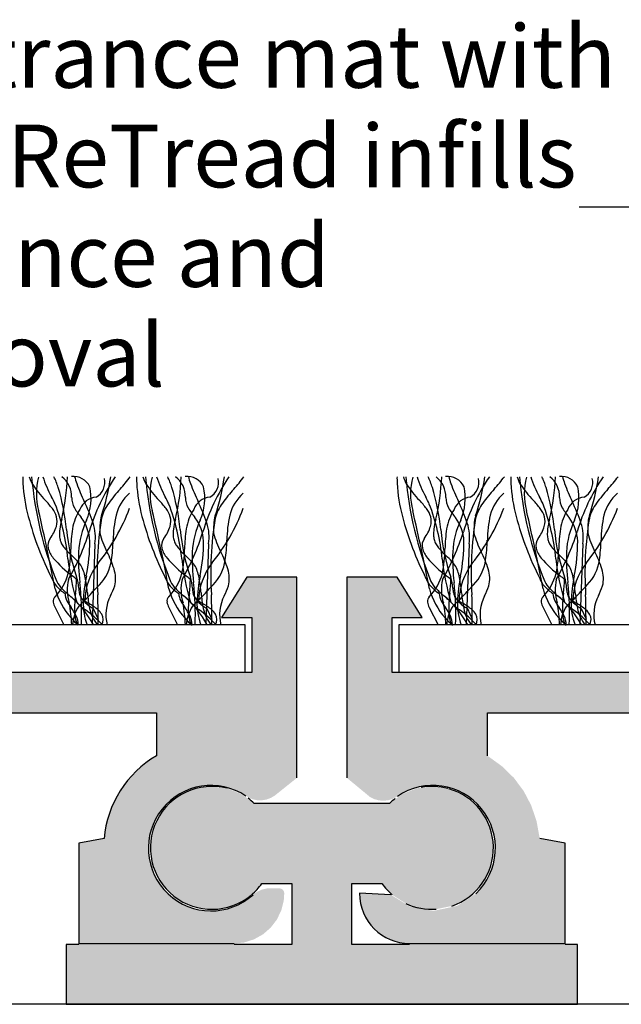
# Model space of a CAD drawing. Units: millimetres. Extents: x -171 to 164, y -78 to 81.
# Drawn here: x 9 to 33, y 35 to 74 of the extents above; entities that cross this region are included whole.
import ezdxf

# ---------------------------------------------------------------- set-up
doc = ezdxf.new("R2010")
doc.units = ezdxf.units.MM
for name, color, linetype in [('_annotate', 241, 'Continuous'), ('_hatch', 253, 'Continuous'), ('_lines', 3, 'Continuous')]:
    doc.layers.add(name, color=color, linetype=linetype)
doc.styles.add('Arial', font='arial.ttf')

msp = doc.modelspace()

# ---------------------------------------------------------------- hatches: boundary and pattern name
at = {"layer": '_hatch'}
for points in [[(-10.33, 37.413), (-6.42, 37.413), (-6.42, 41.413), (-7.432, 41.595), (-7.558, 42.286), (-7.773, 42.92), (-8.077, 43.499), (-8.469, 44.022), (-8.95, 44.488), (-9.52, 44.899), (-9.52, 46.613), (14.88, 46.613), (14.88, 44.899), (14.338, 44.52), (13.85, 44.049), (13.438, 43.499), (13.118, 42.891), (12.903, 42.247), (12.793, 41.595), (11.78, 41.413), (11.78, 37.413), (17.98, 37.413), (18.38, 37.453), (18.771, 37.576), (19.128, 37.775), (19.432, 38.037), (19.678, 38.356), (19.858, 38.724), (19.959, 39.12), (19.98, 39.423), (19.96, 39.502), (19.91, 39.565), (19.839, 39.604), (19.739, 39.613), (19.28, 39.605), (19.082, 39.56), (18.895, 39.475), (18.733, 39.356), (18.527, 39.189), (18.295, 39.04), (18.041, 38.914), (17.745, 38.81), (17.479, 38.748), (17.182, 38.716), (16.882, 38.719), (16.586, 38.758), (16.299, 38.831), (16.028, 38.936), (15.776, 39.067), (15.548, 39.221), (15.346, 39.393), (14.904, 39.946), (14.624, 40.651), (14.568, 41.425), (14.746, 42.162), (15.105, 42.772), (15.522, 43.185), (16.059, 43.504), (16.679, 43.684), (17.324, 43.699), (17.932, 43.556), (18.7, 43.168), (18.887, 43.126), (19.082, 43.121), (19.273, 43.153), (19.451, 43.22), (19.607, 43.315), (20.48, 44.013), (20.48, 52.013), (18.48, 52.013), (17.48, 50.413), (18.68, 50.413), (18.68, 48.213), (-13.32, 48.213), (-13.32, 50.413), (-12.12, 50.413), (-13.12, 52.013), (-15.12, 52.013), (-15.12, 44.013), (-14.202, 43.254), (-14.032, 43.169), (-13.844, 43.117), (-13.646, 43.103), (-13.451, 43.128), (-13.269, 43.188), (-13.109, 43.277), (-12.883, 43.414), (-12.669, 43.517), (-12.422, 43.606), (-12.161, 43.67), (-11.889, 43.706), (-11.612, 43.711), (-11.334, 43.686), (-11.061, 43.63), (-10.797, 43.545), (-10.548, 43.432), (-10.316, 43.296), (-10.105, 43.139), (-9.917, 42.967), (-9.753, 42.782), (-9.509, 42.42), (-9.325, 41.998), (-9.219, 41.532), (-9.204, 41.045), (-9.284, 40.565), (-9.451, 40.118), (-9.69, 39.724), (-9.98, 39.397), (-10.728, 38.909), (-11.668, 38.713), (-12.612, 38.886), (-13.372, 39.356), (-14.62, 39.413), (-14.611, 39.233), (-14.586, 39.049), (-14.542, 38.863), (-14.479, 38.677), (-14.396, 38.494), (-14.294, 38.318), (-14.172, 38.152), (-14.034, 37.999), (-13.88, 37.86), (-13.714, 37.739), (-13.538, 37.636), (-13.356, 37.553), (-13.17, 37.49), (-12.984, 37.446), (-12.799, 37.421), (-12.62, 37.413)], [(49.38, 37.413), (55.58, 37.413), (56.031, 37.469), (56.371, 37.576), (56.728, 37.775), (57.032, 38.037), (57.278, 38.356), (57.458, 38.724), (57.559, 39.12), (57.58, 39.423), (57.56, 39.502), (57.51, 39.565), (57.439, 39.604), (57.339, 39.613), (56.88, 39.605), (56.682, 39.56), (56.495, 39.475), (56.333, 39.356), (56.127, 39.189), (55.895, 39.04), (55.641, 38.914), (55.367, 38.815), (55.079, 38.748), (54.782, 38.716), (54.482, 38.719), (54.186, 38.758), (53.899, 38.831), (53.628, 38.936), (53.376, 39.067), (53.148, 39.221), (52.946, 39.393), (52.504, 39.946), (52.224, 40.651), (52.168, 41.425), (52.346, 42.162), (52.705, 42.772), (53.122, 43.185), (53.659, 43.504), (54.279, 43.684), (54.924, 43.699), (55.532, 43.556), (56.3, 43.168), (56.487, 43.126), (56.682, 43.121), (56.873, 43.153), (57.051, 43.22), (57.207, 43.315), (58.08, 44.013), (58.08, 52.013), (56.08, 52.013), (55.08, 50.413), (56.28, 50.413), (56.28, 48.213), (24.28, 48.213), (24.28, 50.413), (25.48, 50.413), (24.48, 52.013), (22.48, 52.013), (22.48, 44.013), (23.398, 43.254), (23.568, 43.169), (23.756, 43.117), (23.954, 43.103), (24.149, 43.128), (24.331, 43.188), (24.491, 43.277), (24.701, 43.406), (24.931, 43.517), (25.178, 43.606), (25.439, 43.67), (25.711, 43.706), (25.988, 43.711), (26.266, 43.686), (26.539, 43.63), (26.803, 43.545), (27.052, 43.432), (27.284, 43.296), (27.495, 43.139), (27.683, 42.967), (27.847, 42.782), (28.091, 42.42), (28.275, 41.998), (28.381, 41.532), (28.396, 41.045), (28.316, 40.565), (28.149, 40.118), (27.91, 39.724), (27.62, 39.397), (26.872, 38.909), (25.932, 38.713), (24.988, 38.886), (24.228, 39.356), (22.98, 39.413), (22.989, 39.233), (23.014, 39.049), (23.058, 38.863), (23.121, 38.677), (23.204, 38.494), (23.306, 38.318), (23.428, 38.152), (23.566, 37.999), (23.72, 37.86), (23.886, 37.739), (24.062, 37.636), (24.244, 37.553), (24.43, 37.49), (24.616, 37.446), (24.801, 37.421), (24.98, 37.413), (31.18, 37.413), (31.18, 41.413), (30.168, 41.595), (30.042, 42.286), (29.827, 42.92), (29.523, 43.499), (29.131, 44.022), (28.65, 44.488), (28.08, 44.899), (28.08, 46.613), (52.48, 46.613), (52.48, 44.899), (51.938, 44.52), (51.45, 44.049), (51.038, 43.499), (50.718, 42.891), (50.503, 42.247), (50.393, 41.595), (49.38, 41.413)], [(23.205, 34.988), (31.68, 34.988), (31.68, 37.371), (22.68, 37.371), (22.68, 39.8), (23.876, 39.8), (24.3, 39.343), (24.827, 39.008), (25.421, 38.816), (26.044, 38.781), (26.664, 38.909), (27.216, 39.179), (27.689, 39.585), (28.052, 40.118), (28.259, 40.684), (28.316, 41.315), (28.203, 41.955), (27.966, 42.492), (27.578, 42.981), (27.052, 43.366), (26.501, 43.592), (25.84, 43.67), (25.264, 43.599), (24.684, 43.369), (24.18, 43), (18.78, 43), (18.277, 43.369), (17.697, 43.599), (17.078, 43.675), (16.459, 43.592), (15.882, 43.355), (15.383, 42.981), (14.995, 42.492), (14.743, 41.921), (14.643, 41.305), (14.702, 40.684), (14.916, 40.098), (15.272, 39.585), (15.776, 39.163), (16.306, 38.905), (16.917, 38.781), (17.54, 38.816), (18.134, 39.008), (18.672, 39.356), (19.085, 39.8), (20.28, 39.8), (20.28, 37.371), (11.28, 37.371), (11.28, 34.988), (20.298, 34.988)]]:
    msp.add_hatch(color=256, dxfattribs=at).paths.add_polyline_path(points, flags=0)

# ---------------------------------------------------------------- linework, layer by layer
at = {"layer": '_lines'}
for p, q in [((42.794, 66.765), (31.739, 66.765)), ((12.425, 53.345), (12.312, 50.113)), ((16.96, 53.345), (16.847, 50.113)), ((27.347, 53.345), (27.234, 50.113)), ((31.882, 53.345), (31.769, 50.113)), ((18.48, 52.013), (17.48, 50.413)), ((20.48, 52.013), (18.48, 52.013)), ((20.48, 44.013), (20.48, 52.013)), ((24.48, 52.013), (22.48, 52.013)), ((22.48, 52.013), (22.48, 44.013)), ((25.48, 50.413), (24.48, 52.013)), ((10.841, 50.81), (11.192, 50.113)), ((12.359, 50.767), (12.557, 50.338)), ((15.377, 50.81), (15.727, 50.113)), ((16.894, 50.767), (17.092, 50.338)), ((25.763, 50.81), (26.114, 50.113)), ((27.281, 50.767), (27.479, 50.338)), ((30.299, 50.81), (30.649, 50.113)), ((31.816, 50.767), (32.014, 50.338)), ((17.48, 50.413), (18.68, 50.413)), ((18.68, 50.413), (18.68, 48.213)), ((24.28, 48.213), (24.28, 50.413)), ((24.28, 50.413), (25.48, 50.413)), ((18.424, 50.113), (-13.05, 50.113)), ((18.424, 48.213), (18.424, 50.113)), ((56.024, 50.113), (24.55, 50.113)), ((24.55, 50.113), (24.55, 48.213)), ((18.68, 48.213), (-13.32, 48.213)), ((56.28, 48.213), (24.28, 48.213)), ((-9.52, 46.613), (14.88, 46.613)), ((14.88, 46.613), (14.88, 44.899)), ((28.08, 44.899), (28.08, 46.613)), ((28.08, 46.613), (52.48, 46.613)), ((24.18, 43), (18.78, 43)), ((12.793, 41.595), (11.78, 41.413)), ((11.78, 41.413), (11.78, 37.413)), ((31.18, 41.413), (30.168, 41.595)), ((31.18, 37.413), (31.18, 41.413)), ((19.085, 39.8), (20.28, 39.8)), ((20.28, 39.8), (20.28, 37.371)), ((22.68, 37.371), (22.68, 39.8)), ((22.68, 39.8), (23.876, 39.8)), ((24.228, 39.356), (22.98, 39.413)), ((11.78, 37.371), (11.28, 37.371)), ((11.28, 37.371), (11.28, 34.988)), ((11.78, 37.413), (17.98, 37.413)), ((20.28, 37.371), (17.98, 37.371)), ((24.98, 37.371), (22.68, 37.371)), ((24.98, 37.413), (31.18, 37.413)), ((31.68, 37.371), (31.18, 37.371)), ((31.68, 34.988), (31.68, 37.371)), ((123.465, 34.988), (-118.673, 34.988)), ((11.28, 34.988), (31.68, 34.988))]:
    msp.add_line(p, q, dxfattribs=at)
for centre, radius, start, end in [((12.627, 55.956), 3.074, 178.7327, 183.562), ((12.627, 55.956), 3.074, 178.7327, 183.562), ((15.958, 56.089), 6.407, 182.9002, 195.005), ((15.958, 56.089), 6.407, 182.9002, 195.005), ((11.119, 56.405), 1.367, 196.1832, 209.8165), ((24.212, 57.245), 14.36, 184.8797, 202.1053), ((24.212, 57.245), 14.36, 184.8797, 202.1053), ((12.668, 55.342), 2.576, 164.9709, 195.0291), ((14.108, 57.16), 3.922, 196.8362, 209.6202), ((6.939, 54.26), 4.241, 18.3598, 24.5797), ((2.279, 56.399), 9.064, 346.8294, 357.6289), ((10.481, 55.222), 1.02, 358.3743, 51.8205), ((11.573, 55.31), 0.724, 25.5565, 96.4435), ((13.684, 56.498), 2.118, 192.6869, 200.7549), ((19.451, 58.6), 8.256, 200.2143, 205.5875), ((19.746, 51.601), 7.868, 145.801, 163.5566), ((12.169, 55.791), 0.655, 297.9454, 14.2171), ((4.054, 57.324), 9.096, 341.6638, 351.7824), ((8.363, 60.109), 6.831, 317.8952, 323.2734), ((17.163, 55.956), 3.074, 178.7327, 183.562), ((17.163, 55.956), 3.074, 178.7327, 183.562), ((20.494, 56.089), 6.407, 182.9002, 195.005), ((20.494, 56.089), 6.407, 182.9002, 195.005), ((15.654, 56.405), 1.367, 196.1832, 209.8165), ((28.748, 57.245), 14.36, 184.8797, 202.1053), ((28.748, 57.245), 14.36, 184.8797, 202.1053), ((17.204, 55.342), 2.576, 164.9709, 195.0291), ((18.644, 57.16), 3.922, 196.8362, 209.6202), ((11.475, 54.26), 4.241, 18.3598, 24.5797), ((6.815, 56.399), 9.064, 346.8294, 357.6289), ((15.017, 55.222), 1.02, 358.3743, 51.8205), ((16.109, 55.31), 0.724, 25.5565, 96.4435), ((18.22, 56.498), 2.118, 192.6869, 200.7549), ((23.987, 58.6), 8.256, 200.2143, 205.5875), ((24.282, 51.601), 7.868, 145.801, 163.5566), ((16.705, 55.791), 0.655, 297.9454, 14.2171), ((8.59, 57.324), 9.096, 341.6638, 351.7824), ((12.898, 60.109), 6.831, 317.8952, 323.2734), ((27.549, 55.956), 3.074, 178.7327, 183.562), ((27.549, 55.956), 3.074, 178.7327, 183.562), ((30.88, 56.089), 6.407, 182.9002, 195.005), ((30.88, 56.089), 6.407, 182.9002, 195.005), ((26.041, 56.405), 1.367, 196.1832, 209.8165), ((39.134, 57.245), 14.36, 184.8797, 202.1053), ((39.134, 57.245), 14.36, 184.8797, 202.1053), ((27.59, 55.342), 2.576, 164.9709, 195.0291), ((29.03, 57.16), 3.922, 196.8362, 209.6202), ((21.861, 54.26), 4.241, 18.3598, 24.5797), ((17.201, 56.399), 9.064, 346.8294, 357.6289), ((25.403, 55.222), 1.02, 358.3743, 51.8205), ((26.495, 55.31), 0.724, 25.5565, 96.4435), ((28.606, 56.498), 2.118, 192.6869, 200.7549), ((34.373, 58.6), 8.256, 200.2143, 205.5875), ((34.668, 51.601), 7.868, 145.801, 163.5566), ((27.091, 55.791), 0.655, 297.9454, 14.2171), ((18.976, 57.324), 9.096, 341.6638, 351.7824), ((23.284, 60.109), 6.831, 317.8952, 323.2734), ((32.085, 55.956), 3.074, 178.7327, 183.562), ((32.085, 55.956), 3.074, 178.7327, 183.562), ((35.416, 56.089), 6.407, 182.9002, 195.005), ((35.416, 56.089), 6.407, 182.9002, 195.005), ((30.576, 56.405), 1.367, 196.1832, 209.8165), ((43.67, 57.245), 14.36, 184.8797, 202.1053), ((43.67, 57.245), 14.36, 184.8797, 202.1053), ((32.126, 55.342), 2.576, 164.9709, 195.0291), ((33.566, 57.16), 3.922, 196.8362, 209.6202), ((26.397, 54.26), 4.241, 18.3598, 24.5797), ((21.737, 56.399), 9.064, 346.8294, 357.6289), ((29.939, 55.222), 1.02, 358.3743, 51.8205), ((31.031, 55.31), 0.724, 25.5565, 96.4435), ((33.142, 56.498), 2.118, 192.6869, 200.7549), ((38.909, 58.6), 8.256, 200.2143, 205.5875), ((39.204, 51.601), 7.868, 145.801, 163.5566), ((31.627, 55.791), 0.655, 297.9454, 14.2171), ((23.512, 57.324), 9.096, 341.6638, 351.7824), ((27.82, 60.109), 6.831, 317.8952, 323.2734), ((13.966, 58.424), 4.851, 213.7397, 223.4998), ((2.204, 52.998), 9.137, 5.7607, 16.5148), ((10.015, 55.169), 2.258, 337.1046, 11.5831), ((18.483, 50.963), 6.81, 137.8952, 143.9332), ((14.949, 54.059), 1.732, 131.1062, 165.5136), ((18.502, 58.424), 4.851, 213.7397, 223.4998), ((6.74, 52.998), 9.137, 5.7607, 16.5148), ((14.55, 55.169), 2.258, 337.1046, 11.5831), ((23.019, 50.963), 6.81, 137.8952, 143.9332), ((19.485, 54.059), 1.732, 131.1062, 165.5136), ((28.888, 58.424), 4.851, 213.7397, 223.4998), ((17.126, 52.998), 9.137, 5.7607, 16.5148), ((24.937, 55.169), 2.258, 337.1046, 11.5831), ((33.405, 50.963), 6.81, 137.8952, 143.9332), ((29.871, 54.059), 1.732, 131.1062, 165.5136), ((33.424, 58.424), 4.851, 213.7397, 223.4998), ((21.662, 52.998), 9.137, 5.7607, 16.5148), ((29.472, 55.169), 2.258, 337.1046, 11.5831), ((37.941, 50.963), 6.81, 137.8952, 143.9332), ((34.407, 54.059), 1.732, 131.1062, 165.5136), ((7.36, 52.17), 4.246, 37.4773, 43.365), ((-7.85, 45.815), 20.798, 26.0103, 26.8913), ((12.365, 55.202), 0.864, 180.6237, 208.901), ((12.563, 54.429), 0.788, 96.3224, 158.3303), ((5.89, 52.047), 6.806, 18.2381, 26.0396), ((14.419, 53.902), 1.795, 143.4103, 164.6718), ((11.896, 52.17), 4.246, 37.4773, 43.365), ((-3.314, 45.815), 20.798, 26.0103, 26.8913), ((16.9, 55.202), 0.864, 180.6237, 208.901), ((17.099, 54.429), 0.788, 96.3224, 158.3303), ((10.425, 52.047), 6.806, 18.2381, 26.0396), ((18.955, 53.902), 1.795, 143.4103, 164.6718), ((22.282, 52.17), 4.246, 37.4773, 43.365), ((7.072, 45.815), 20.798, 26.0103, 26.8913), ((27.287, 55.202), 0.864, 180.6237, 208.901), ((27.485, 54.429), 0.788, 96.3224, 158.3303), ((20.812, 52.047), 6.806, 18.2381, 26.0396), ((29.341, 53.902), 1.795, 143.4103, 164.6718), ((26.818, 52.17), 4.246, 37.4773, 43.365), ((11.608, 45.815), 20.798, 26.0103, 26.8913), ((31.822, 55.202), 0.864, 180.6237, 208.901), ((32.02, 54.429), 0.788, 96.3224, 158.3303), ((25.347, 52.047), 6.806, 18.2381, 26.0396), ((33.877, 53.902), 1.795, 143.4103, 164.6718), ((-71.729, 35.635), 84.093, 10.91438, 13.08562), ((9.943, 54.141), 0.997, 16.4704, 37.8768), ((3.05, 51.958), 8.341, 5.4179, 20.9102), ((13.622, 53.588), 2.119, 147.6967, 170.3581), ((13.622, 53.588), 2.119, 147.6967, 170.3581), ((14.098, 56.238), 2.882, 210.2861, 219.8129), ((6.304, 57.602), 8.025, 321.1821, 339.2809), ((-67.193, 35.635), 84.093, 10.91438, 13.08562), ((14.478, 54.141), 0.997, 16.4704, 37.8768), ((7.586, 51.958), 8.341, 5.4179, 20.9102), ((18.158, 53.588), 2.119, 147.6967, 170.3581), ((18.158, 53.588), 2.119, 147.6967, 170.3581), ((18.633, 56.238), 2.882, 210.2861, 219.8129), ((10.839, 57.602), 8.025, 321.1821, 339.2809), ((-56.807, 35.635), 84.093, 10.91438, 13.08562), ((24.865, 54.141), 0.997, 16.4704, 37.8768), ((17.972, 51.958), 8.341, 5.4179, 20.9102), ((28.544, 53.588), 2.119, 147.6967, 170.3581), ((28.544, 53.588), 2.119, 147.6967, 170.3581), ((29.02, 56.238), 2.882, 210.2861, 219.8129), ((21.226, 57.602), 8.025, 321.1821, 339.2809), ((-52.272, 35.635), 84.093, 10.91438, 13.08562), ((29.4, 54.141), 0.997, 16.4704, 37.8768), ((22.508, 51.958), 8.341, 5.4179, 20.9102), ((33.08, 53.588), 2.119, 147.6967, 170.3581), ((33.08, 53.588), 2.119, 147.6967, 170.3581), ((33.555, 56.238), 2.882, 210.2861, 219.8129), ((25.761, 57.602), 8.025, 321.1821, 339.2809), ((21.972, 57.684), 12.629, 194.93, 206.8988), ((21.972, 57.684), 12.629, 194.93, 206.8988), ((10.189, 54.248), 0.731, 343.7745, 13.8939), ((13.227, 53.693), 2.216, 163.1891, 173.9725), ((15.168, 52.84), 3.398, 154.7317, 176.7892), ((10.569, 53.386), 1.655, 2.4723, 37.4474), ((10.723, 53.619), 1.724, 350.854, 18.8778), ((26.107, 52.193), 13.594, 170.7592, 183.7053), ((13.79, 54.101), 1.159, 161.8206, 179.1157), ((17.845, 53.457), 4.689, 167.2424, 179.6307), ((26.508, 57.684), 12.629, 194.93, 206.8988), ((26.508, 57.684), 12.629, 194.93, 206.8988), ((14.725, 54.248), 0.731, 343.7745, 13.8939), ((17.762, 53.693), 2.216, 163.1891, 173.9725), ((19.704, 52.84), 3.398, 154.7317, 176.7892), ((15.105, 53.386), 1.655, 2.4723, 37.4474), ((15.259, 53.619), 1.724, 350.854, 18.8778), ((30.642, 52.193), 13.594, 170.7592, 183.7053), ((18.325, 54.101), 1.159, 161.8206, 179.1157), ((22.38, 53.457), 4.689, 167.2424, 179.6307), ((36.894, 57.684), 12.629, 194.93, 206.8988), ((36.894, 57.684), 12.629, 194.93, 206.8988), ((25.111, 54.248), 0.731, 343.7745, 13.8939), ((28.149, 53.693), 2.216, 163.1891, 173.9725), ((30.09, 52.84), 3.398, 154.7317, 176.7892), ((25.491, 53.386), 1.655, 2.4723, 37.4474), ((25.645, 53.619), 1.724, 350.854, 18.8778), ((41.029, 52.193), 13.594, 170.7592, 183.7053), ((28.712, 54.101), 1.159, 161.8206, 179.1157), ((32.767, 53.457), 4.689, 167.2424, 179.6307), ((41.43, 57.684), 12.629, 194.93, 206.8988), ((41.43, 57.684), 12.629, 194.93, 206.8988), ((29.647, 54.248), 0.731, 343.7745, 13.8939), ((32.684, 53.693), 2.216, 163.1891, 173.9725), ((34.626, 52.84), 3.398, 154.7317, 176.7892), ((30.027, 53.386), 1.655, 2.4723, 37.4474), ((30.181, 53.619), 1.724, 350.854, 18.8778), ((45.564, 52.193), 13.594, 170.7592, 183.7053), ((33.247, 54.101), 1.159, 161.8206, 179.1157), ((37.302, 53.457), 4.689, 167.2424, 179.6307), ((9.362, 54.522), 1.602, 323.0915, 342.6164), ((12.609, 53.741), 1.597, 173.3628, 181.278), ((19.844, 54.736), 8.588, 185.484, 198.484), ((3.253, 56.606), 9.368, 330.0374, 342.7529), ((17.084, 53.078), 5.618, 171.1484, 179.3759), ((17.084, 53.078), 5.618, 171.1484, 179.3759), ((18.018, 53.817), 5.396, 176.8, 180.4524), ((13.898, 54.522), 1.602, 323.0915, 342.6164), ((17.145, 53.741), 1.597, 173.3628, 181.278), ((24.38, 54.736), 8.588, 185.484, 198.484), ((7.789, 56.606), 9.368, 330.0374, 342.7529), ((21.62, 53.078), 5.618, 171.1484, 179.3759), ((21.62, 53.078), 5.618, 171.1484, 179.3759), ((22.554, 53.817), 5.396, 176.8, 180.4524), ((24.284, 54.522), 1.602, 323.0915, 342.6164), ((27.531, 53.741), 1.597, 173.3628, 181.278), ((34.766, 54.736), 8.588, 185.484, 198.484), ((18.175, 56.606), 9.368, 330.0374, 342.7529), ((32.006, 53.078), 5.618, 171.1484, 179.3759), ((32.006, 53.078), 5.618, 171.1484, 179.3759), ((32.94, 53.817), 5.396, 176.8, 180.4524), ((28.82, 54.522), 1.602, 323.0915, 342.6164), ((32.067, 53.741), 1.597, 173.3628, 181.278), ((39.302, 54.736), 8.588, 185.484, 198.484), ((22.711, 56.606), 9.368, 330.0374, 342.7529), ((36.542, 53.078), 5.618, 171.1484, 179.3759), ((36.542, 53.078), 5.618, 171.1484, 179.3759), ((37.476, 53.817), 5.396, 176.8, 180.4524), ((11.048, 53.275), 0.495, 144.8453, 191.8363), ((11.725, 53.711), 0.713, 180.4576, 195.767), ((11.588, 53.62), 0.559, 190.5845, 209.0706), ((5.676, 53.401), 6.547, 348.2274, 0.4974), ((15.912, 54.616), 3.395, 194.3373, 207.8242), ((6.998, 53.623), 6.159, 351.3653, 358.7403), ((15.584, 53.275), 0.495, 144.8453, 191.8363), ((16.261, 53.711), 0.713, 180.4576, 195.767), ((16.124, 53.62), 0.559, 190.5845, 209.0706), ((10.212, 53.401), 6.547, 348.2274, 0.4974), ((20.448, 54.616), 3.395, 194.3373, 207.8242), ((11.534, 53.623), 6.159, 351.3653, 358.7403), ((25.97, 53.275), 0.495, 144.8453, 191.8363), ((26.647, 53.711), 0.713, 180.4576, 195.767), ((26.51, 53.62), 0.559, 190.5845, 209.0706), ((20.598, 53.401), 6.547, 348.2274, 0.4974), ((30.834, 54.616), 3.395, 194.3373, 207.8242), ((21.92, 53.623), 6.159, 351.3653, 358.7403), ((30.506, 53.275), 0.495, 144.8453, 191.8363), ((31.183, 53.711), 0.713, 180.4576, 195.767), ((31.046, 53.62), 0.559, 190.5845, 209.0706), ((25.134, 53.401), 6.547, 348.2274, 0.4974), ((35.37, 54.616), 3.395, 194.3373, 207.8242), ((26.456, 53.623), 6.159, 351.3653, 358.7403), ((11.529, 53.421), 0.996, 194.3409, 220.1991), ((12.024, 53.86), 1.056, 208.9709, 219.7632), ((13.916, 55.493), 3.556, 220.4936, 227.6042), ((6.855, 53.137), 4.611, 347.8282, 0.0257), ((6.855, 53.137), 4.611, 347.8282, 0.0257), ((19.746, 52.771), 7.975, 178.1393, 186.9523), ((8.694, 50.91), 4.719, 17.7054, 26.7112), ((16.064, 53.421), 0.996, 194.3409, 220.1991), ((16.56, 53.86), 1.056, 208.9709, 219.7632), ((18.452, 55.493), 3.556, 220.4936, 227.6042), ((11.391, 53.137), 4.611, 347.8282, 0.0257), ((11.391, 53.137), 4.611, 347.8282, 0.0257), ((24.282, 52.771), 7.975, 178.1393, 186.9523), ((13.23, 50.91), 4.719, 17.7054, 26.7112), ((26.451, 53.421), 0.996, 194.3409, 220.1991), ((26.946, 53.86), 1.056, 208.9709, 219.7632), ((28.838, 55.493), 3.556, 220.4936, 227.6042), ((21.777, 53.137), 4.611, 347.8282, 0.0257), ((21.777, 53.137), 4.611, 347.8282, 0.0257), ((34.668, 52.771), 7.975, 178.1393, 186.9523), ((23.616, 50.91), 4.719, 17.7054, 26.7112), ((30.986, 53.421), 0.996, 194.3409, 220.1991), ((31.482, 53.86), 1.056, 208.9709, 219.7632), ((33.374, 55.493), 3.556, 220.4936, 227.6042), ((26.312, 53.137), 4.611, 347.8282, 0.0257), ((26.312, 53.137), 4.611, 347.8282, 0.0257), ((39.204, 52.771), 7.975, 178.1393, 186.9523), ((28.152, 50.91), 4.719, 17.7054, 26.7112), ((14.209, 55.696), 4.511, 220.3021, 233.5199), ((21.333, 53.855), 10.041, 186.3407, 196.3926), ((8.01, 49.117), 5.135, 43.5262, 46.905), ((10.882, 51.828), 1.187, 31.2235, 44.1293), ((11.369, 52.93), 1.734, 315.5053, 352.3303), ((18.744, 55.696), 4.511, 220.3021, 233.5199), ((25.868, 53.855), 10.041, 186.3407, 196.3926), ((12.546, 49.117), 5.135, 43.5262, 46.905), ((15.418, 51.828), 1.187, 31.2235, 44.1293), ((15.905, 52.93), 1.734, 315.5053, 352.3303), ((29.13, 55.696), 4.511, 220.3021, 233.5199), ((36.255, 53.855), 10.041, 186.3407, 196.3926), ((22.932, 49.117), 5.135, 43.5262, 46.905), ((25.804, 51.828), 1.187, 31.2235, 44.1293), ((26.291, 52.93), 1.734, 315.5053, 352.3303), ((33.666, 55.696), 4.511, 220.3021, 233.5199), ((40.79, 53.855), 10.041, 186.3407, 196.3926), ((27.468, 49.117), 5.135, 43.5262, 46.905), ((30.34, 51.828), 1.187, 31.2235, 44.1293), ((30.827, 52.93), 1.734, 315.5053, 352.3303), ((10.236, 51.638), 1.846, 9.5128, 25.8605), ((14.511, 51.041), 2.483, 141.9402, 179.3817), ((12.027, 51.96), 1.225, 346.2595, 18.296), ((14.772, 51.638), 1.846, 9.5128, 25.8605), ((19.047, 51.041), 2.483, 141.9402, 179.3817), ((16.562, 51.96), 1.225, 346.2595, 18.296), ((25.158, 51.638), 1.846, 9.5128, 25.8605), ((29.433, 51.041), 2.483, 141.9402, 179.3817), ((26.949, 51.96), 1.225, 346.2595, 18.296), ((29.694, 51.638), 1.846, 9.5128, 25.8605), ((33.969, 51.041), 2.483, 141.9402, 179.3817), ((31.484, 51.96), 1.225, 346.2595, 18.296), ((11.534, 52.248), 0.87, 198.6523, 223.1642), ((11.534, 52.248), 0.87, 198.6523, 223.1642), ((9.386, 52.669), 2.04, 315.5205, 345.689), ((9.386, 52.669), 2.04, 315.5205, 345.689), ((11.833, 52.315), 1.04, 207.1199, 226.3206), ((11.833, 52.315), 1.04, 207.1199, 226.3206), ((13.127, 51.526), 1.803, 167.1478, 197.2329), ((3.759, 42.373), 12.423, 50.2696, 51.2976), ((6.618, 52.036), 5.082, 352.6471, 358.7788), ((10.115, 51.492), 1.668, 3.0285, 18.22), ((18.351, 50.798), 6.392, 168.5645, 177.7988), ((5.527, 50.811), 6.626, 5.0049, 9.833), ((16.069, 52.248), 0.87, 198.6523, 223.1642), ((16.069, 52.248), 0.87, 198.6523, 223.1642), ((13.921, 52.669), 2.04, 315.5205, 345.689), ((13.921, 52.669), 2.04, 315.5205, 345.689), ((16.368, 52.315), 1.04, 207.1199, 226.3206), ((16.368, 52.315), 1.04, 207.1199, 226.3206), ((17.663, 51.526), 1.803, 167.1478, 197.2329), ((8.294, 42.373), 12.423, 50.2696, 51.2976), ((11.154, 52.036), 5.082, 352.6471, 358.7788), ((14.651, 51.492), 1.668, 3.0285, 18.22), ((22.887, 50.798), 6.392, 168.5645, 177.7988), ((10.063, 50.811), 6.626, 5.0049, 9.833), ((26.456, 52.248), 0.87, 198.6523, 223.1642), ((26.456, 52.248), 0.87, 198.6523, 223.1642), ((24.308, 52.669), 2.04, 315.5205, 345.689), ((24.308, 52.669), 2.04, 315.5205, 345.689), ((26.755, 52.315), 1.04, 207.1199, 226.3206), ((26.755, 52.315), 1.04, 207.1199, 226.3206), ((28.049, 51.526), 1.803, 167.1478, 197.2329), ((18.681, 42.373), 12.423, 50.2696, 51.2976), ((21.54, 52.036), 5.082, 352.6471, 358.7788), ((25.037, 51.492), 1.668, 3.0285, 18.22), ((33.273, 50.798), 6.392, 168.5645, 177.7988), ((20.449, 50.811), 6.626, 5.0049, 9.833), ((30.991, 52.248), 0.87, 198.6523, 223.1642), ((30.991, 52.248), 0.87, 198.6523, 223.1642), ((28.843, 52.669), 2.04, 315.5205, 345.689), ((28.843, 52.669), 2.04, 315.5205, 345.689), ((31.29, 52.315), 1.04, 207.1199, 226.3206), ((31.29, 52.315), 1.04, 207.1199, 226.3206), ((32.585, 51.526), 1.803, 167.1478, 197.2329), ((23.216, 42.373), 12.423, 50.2696, 51.2976), ((26.076, 52.036), 5.082, 352.6471, 358.7788), ((29.573, 51.492), 1.668, 3.0285, 18.22), ((37.809, 50.798), 6.392, 168.5645, 177.7988), ((24.985, 50.811), 6.626, 5.0049, 9.833), ((13.605, 52.303), 2.861, 195.1132, 221.9266), ((12.132, 52.774), 1.666, 222.2778, 237.5208), ((12.132, 52.774), 1.666, 222.2778, 237.5208), ((15.03, 55.461), 5.525, 224.8737, 229.2454), ((15.03, 55.461), 5.525, 224.8737, 229.2454), ((13.261, 51.658), 1.483, 183.0285, 190.4028), ((0.518, 50.558), 11.381, 357.7566, 6.2944), ((-1.409, 64.524), 18.987, 315.7604, 317.5736), ((8.933, 53.245), 4.564, 334.3682, 339.8078), ((18.141, 52.303), 2.861, 195.1132, 221.9266), ((16.668, 52.774), 1.666, 222.2778, 237.5208), ((16.668, 52.774), 1.666, 222.2778, 237.5208), ((19.565, 55.461), 5.525, 224.8737, 229.2454), ((19.565, 55.461), 5.525, 224.8737, 229.2454), ((17.797, 51.658), 1.483, 183.0285, 190.4028), ((5.053, 50.558), 11.381, 357.7566, 6.2944), ((3.127, 64.524), 18.987, 315.7604, 317.5736), ((13.469, 53.245), 4.564, 334.3682, 339.8078), ((28.527, 52.303), 2.861, 195.1132, 221.9266), ((27.054, 52.774), 1.666, 222.2778, 237.5208), ((27.054, 52.774), 1.666, 222.2778, 237.5208), ((29.952, 55.461), 5.525, 224.8737, 229.2454), ((29.952, 55.461), 5.525, 224.8737, 229.2454), ((28.183, 51.658), 1.483, 183.0285, 190.4028), ((15.44, 50.558), 11.381, 357.7566, 6.2944), ((13.513, 64.524), 18.987, 315.7604, 317.5736), ((23.855, 53.245), 4.564, 334.3682, 339.8078), ((33.063, 52.303), 2.861, 195.1132, 221.9266), ((31.59, 52.774), 1.666, 222.2778, 237.5208), ((31.59, 52.774), 1.666, 222.2778, 237.5208), ((34.487, 55.461), 5.525, 224.8737, 229.2454), ((34.487, 55.461), 5.525, 224.8737, 229.2454), ((32.719, 51.658), 1.483, 183.0285, 190.4028), ((19.975, 50.558), 11.381, 357.7566, 6.2944), ((18.049, 64.524), 18.987, 315.7604, 317.5736), ((28.391, 53.245), 4.564, 334.3682, 339.8078), ((11.025, 51.056), 0.26, 134.9981, 186.8525), ((11.025, 51.056), 0.26, 134.9981, 186.8525), ((11.898, 51.386), 0.661, 181.5338, 207.8144), ((11.898, 51.386), 0.661, 181.5338, 207.8144), ((13.353, 52.154), 2.306, 207.7946, 215.8187), ((13.353, 52.154), 2.306, 207.7946, 215.8187), ((8.845, 48.201), 4.013, 42.4618, 50.0198), ((8.845, 48.201), 4.013, 28.4471, 50.0198), ((16.314, 50.747), 4.699, 172.193, 181.5662), ((0.476, 62.568), 16.272, 314.0109, 316.0655), ((12.396, 51.512), 0.606, 191.586, 210.2997), ((12.639, 51.68), 0.9, 211.7272, 228.4501), ((14.377, 50.963), 2.415, 178.0957, 200.6107), ((14.697, 55.225), 4.94, 237.3042, 239.3373), ((17.659, 51.843), 5.549, 184.6851, 191.1136), ((-27.722, 50.163), 40.279, 359.9285, 1.6385), ((14.512, 50.517), 1.647, 152.7604, 194.1944), ((15.561, 51.056), 0.26, 134.9981, 186.8525), ((15.561, 51.056), 0.26, 134.9981, 186.8525), ((16.434, 51.386), 0.661, 181.5338, 207.8144), ((16.434, 51.386), 0.661, 181.5338, 207.8144), ((17.888, 52.154), 2.306, 207.7946, 215.8187), ((17.888, 52.154), 2.306, 207.8342, 215.8187), ((13.38, 48.201), 4.013, 42.4618, 50.0198), ((13.38, 48.201), 4.013, 28.4471, 50.0198), ((20.85, 50.747), 4.699, 172.193, 181.5662), ((5.011, 62.568), 16.272, 314.0109, 316.0655), ((16.932, 51.512), 0.606, 191.586, 210.2997), ((17.175, 51.68), 0.9, 211.7272, 228.4501), ((18.913, 50.963), 2.415, 178.0957, 200.6107), ((19.233, 55.225), 4.94, 237.3042, 239.3373), ((22.194, 51.843), 5.549, 184.6851, 191.1136), ((-23.187, 50.163), 40.279, 359.9285, 1.6385), ((19.048, 50.517), 1.647, 152.7604, 194.1944), ((25.947, 51.056), 0.26, 134.9981, 186.8525), ((25.947, 51.056), 0.26, 134.9981, 186.8525), ((26.82, 51.386), 0.661, 181.5338, 207.8144), ((26.82, 51.386), 0.661, 181.5338, 207.8144), ((28.275, 52.154), 2.306, 207.7946, 215.8187), ((28.275, 52.154), 2.306, 207.8342, 215.8187), ((23.767, 48.201), 4.013, 42.4618, 50.0198), ((23.767, 48.201), 4.013, 28.4471, 50.0198), ((31.236, 50.747), 4.699, 172.193, 181.5662), ((15.398, 62.568), 16.272, 314.0109, 316.0655), ((27.318, 51.512), 0.606, 191.586, 210.2997), ((27.561, 51.68), 0.9, 211.7272, 228.4501), ((29.299, 50.963), 2.415, 178.0957, 200.6107), ((29.619, 55.225), 4.94, 237.3042, 239.3373), ((32.581, 51.843), 5.549, 184.6851, 191.1136), ((-12.8, 50.163), 40.279, 359.9285, 1.6385), ((29.434, 50.517), 1.647, 152.7604, 194.1944), ((30.483, 51.056), 0.26, 134.9981, 186.8525), ((30.483, 51.056), 0.26, 134.9981, 186.8525), ((31.356, 51.386), 0.661, 181.5338, 207.8144), ((31.356, 51.386), 0.661, 181.5338, 207.8144), ((32.81, 52.154), 2.306, 207.7946, 215.8187), ((32.81, 52.154), 2.306, 207.7946, 215.8187), ((28.302, 48.201), 4.013, 42.4618, 50.0198), ((28.302, 48.201), 4.013, 28.4471, 50.0198), ((35.771, 50.747), 4.699, 172.193, 181.5662), ((19.933, 62.568), 16.272, 314.0109, 316.0655), ((31.854, 51.512), 0.606, 191.586, 210.2997), ((32.096, 51.68), 0.9, 211.7272, 228.4501), ((33.835, 50.963), 2.415, 178.0957, 200.6107), ((34.155, 55.225), 4.94, 237.3042, 239.3373), ((37.116, 51.843), 5.549, 184.6851, 191.1136), ((-8.265, 50.163), 40.279, 359.9285, 1.6385), ((33.97, 50.517), 1.647, 152.7604, 194.1944), ((11.389, 51.12), 0.629, 188.6592, 209.4903), ((11.389, 51.12), 0.629, 188.6592, 209.4903), ((6.032, 49.957), 5.472, 1.7349, 10.9013), ((9.535, 49.398), 2.402, 26.5302, 35.8339), ((9.535, 49.398), 2.402, 26.5302, 35.8339), ((13.071, 50.03), 1.536, 147.0904, 176.9096), ((16.399, 56.442), 7.19, 230.2909, 232.7437), ((13.637, 52.792), 2.394, 228.2357, 237.7476), ((8.987, 46.613), 5.12, 43.1157, 53.3057), ((10.998, 48.89), 2.397, 49.5492, 60.5128), ((13.604, 51.032), 1.414, 190.5348, 220.522), ((12.084, 50.175), 0.714, 30.5372, 48.9588), ((15.924, 51.12), 0.629, 188.6592, 209.4903), ((15.924, 51.12), 0.629, 188.6592, 209.4903), ((10.567, 49.957), 5.472, 1.7349, 10.9013), ((14.071, 49.398), 2.402, 26.5302, 35.8339), ((14.071, 49.398), 2.402, 26.5302, 35.8339), ((17.607, 50.03), 1.536, 147.0904, 176.9096), ((20.935, 56.442), 7.19, 230.2909, 232.7437), ((18.172, 52.792), 2.394, 228.2357, 237.7476), ((13.522, 46.613), 5.12, 43.1157, 53.3057), ((15.534, 48.89), 2.397, 49.5492, 60.5128), ((18.14, 51.032), 1.414, 190.5348, 220.522), ((16.62, 50.175), 0.714, 30.5372, 48.9588), ((26.311, 51.12), 0.629, 188.6592, 209.4903), ((26.311, 51.12), 0.629, 188.6592, 209.4903), ((20.953, 49.957), 5.472, 1.7349, 10.9013), ((24.457, 49.398), 2.402, 26.5302, 35.8339), ((24.457, 49.398), 2.402, 26.5302, 35.8339), ((27.993, 50.03), 1.536, 147.0904, 176.9096), ((31.321, 56.442), 7.19, 230.2909, 232.7437), ((28.559, 52.792), 2.394, 228.2357, 237.7476), ((23.909, 46.613), 5.12, 43.1157, 53.3057), ((25.92, 48.89), 2.397, 49.5492, 60.5128), ((28.526, 51.032), 1.414, 190.5348, 220.522), ((27.006, 50.175), 0.714, 30.5372, 48.9588), ((30.846, 51.12), 0.629, 188.6592, 209.4903), ((30.846, 51.12), 0.629, 188.6592, 209.4903), ((25.489, 49.957), 5.472, 1.7349, 10.9013), ((28.993, 49.398), 2.402, 26.5302, 35.8339), ((28.993, 49.398), 2.402, 26.5302, 35.8339), ((32.529, 50.03), 1.536, 147.0904, 176.9096), ((35.857, 56.442), 7.19, 230.2909, 232.7437), ((33.094, 52.792), 2.394, 228.2357, 237.7476), ((28.444, 46.613), 5.12, 43.1157, 53.3057), ((30.456, 48.89), 2.397, 49.5492, 60.5128), ((33.062, 51.032), 1.414, 190.5348, 220.522), ((31.542, 50.175), 0.714, 30.5372, 48.9588), ((13.677, 52.316), 2.923, 221.1667, 229.1537), ((13.677, 52.316), 2.923, 221.4937, 226.2273), ((12.81, 50.633), 1.193, 180.7132, 204.3354), ((10.908, 50.108), 0.857, 0.9849, 25.0672), ((10.908, 50.108), 0.857, 0.9849, 25.0672), ((12.342, 50.332), 0.412, 327.8637, 30.0082), ((18.213, 52.316), 2.923, 221.1667, 229.1537), ((18.213, 52.316), 2.923, 221.4937, 226.2273), ((17.345, 50.633), 1.193, 180.7132, 204.3354), ((15.444, 50.108), 0.857, 0.9849, 25.0672), ((15.444, 50.108), 0.857, 0.9849, 25.0672), ((16.878, 50.332), 0.412, 327.8637, 30.0082), ((28.599, 52.316), 2.923, 221.1667, 229.1537), ((28.599, 52.316), 2.923, 221.4937, 226.2273), ((27.732, 50.633), 1.193, 180.7132, 204.3354), ((25.83, 50.108), 0.857, 0.9849, 25.0672), ((25.83, 50.108), 0.857, 0.9849, 25.0672), ((27.264, 50.332), 0.412, 327.8637, 30.0082), ((33.135, 52.316), 2.923, 221.1667, 229.1537), ((33.135, 52.316), 2.923, 221.4937, 226.2273), ((32.267, 50.633), 1.193, 180.7132, 204.3354), ((30.366, 50.108), 0.857, 0.9849, 25.0672), ((30.366, 50.108), 0.857, 0.9849, 25.0672), ((31.8, 50.332), 0.412, 327.8637, 30.0082), ((17.056, 41.213), 4.28, 120.5476, 174.878), ((17.092, 41.225), 2.45, 75.6971, 309.8083), ((17.059, 41.213), 2.5, 56.1069, 141.4128), ((25.901, 41.213), 2.5, 38.8909, 124.3487), ((25.869, 41.225), 2.45, 75.039, 100.1573), ((25.869, 41.225), 2.45, 288.7195, 74.0873), ((17.092, 41.225), 2.45, 46.4332, 53.7149), ((25.869, 41.225), 2.45, 126.7789, 133.5668), ((17.059, 41.213), 2.5, 141.4128, 226.7187), ((25.901, 41.213), 2.5, 313.4332, 38.8909), ((17.092, 41.225), 2.45, 310.2153, 324.4403), ((25.869, 41.225), 2.45, 215.5597, 229.7847), ((17.059, 41.213), 2.5, 226.7187, 312.0246), ((24.98, 39.413), 2, 180, 270), ((25.869, 41.225), 2.45, 244.8236, 274.0875)]:
    msp.add_arc(centre, radius, start, end, dxfattribs=at)

# ---------------------------------------------------------------- texts
at = {"layer": '_annotate', "char_height": 2.5, "attachment_point": 1, "style": 'Arial'}
for s, insert, width in [('EverTread entrance mat with', (-12.981, 74.03), 54.11391), ('Polyamide or ReTread infills', (-12.981, 70.061), 52.43036), ('for slip resistance and', (-12.981, 66.092), 40.96623), ('moisture removal', (-12.981, 62.123), 32.46834)]:
    msp.add_mtext(s, dxfattribs=dict(at, insert=insert, width=width))

doc.saveas('drawing.dxf')
